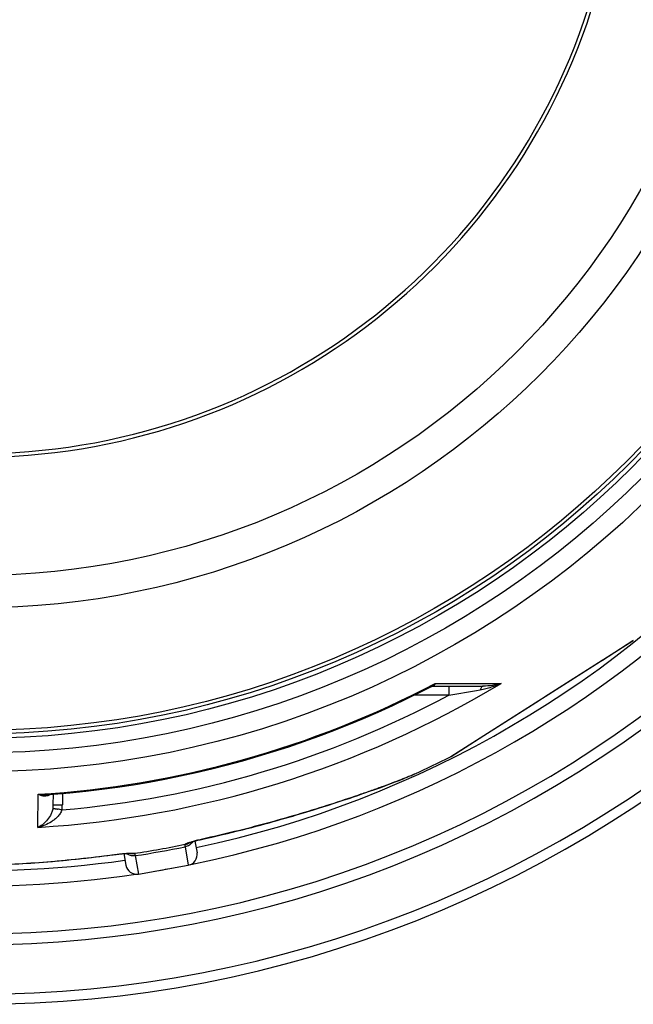
# Model space of a CAD drawing. Extents: x -1913 to 37449, y -8848 to 6615.
# Drawn here: x 9045 to 9384, y 1423 to 1969 of the extents above; entities that cross this region are included whole.
import ezdxf

# ---------------------------------------------------------------- set-up
doc = ezdxf.new("R2010")
doc.units = 0
doc.header["$LTSCALE"] = 5
doc.header["$MEASUREMENT"] = 0
doc.layers.get('0').update_dxf_attribs({"linetype": 'CONTINUOUS'})
doc.layers.add('BEZUGSACHSEN', color=7, linetype='CONTINUOUS')
doc.layers.add('RUNDUNGEN', color=7, linetype='CONTINUOUS')

msp = doc.modelspace()

# ---------------------------------------------------------------- linework, layer by layer
at = {"color": 7, "linetype": 'Continuous'}
msp.add_line((9110.492, 1495.601), (9138.066, 1500.463), dxfattribs=at)
at = {"color": 9, "linetype": 'Continuous'}
for radius in [510.829, 508.837, 441]:
    msp.add_circle((9020.962, 2083.97), radius, dxfattribs=at)
at = {"color": 7, "linetype": 'Continuous'}
msp.add_circle((9020.962, 2083.97), 423, dxfattribs=at)
for radius, start, end in [(660.5, 184.776695, 355.223305), (627.484, 185.028684, 354.971316), (595, 185.303893, 278.511554), (595, 281.487899, 354.696107), (355.606, 196.33302, 345.75032), (585.5, 294.433976, 296.610544), (595, 279.535633, 280.462431)]:
    msp.add_arc((9020.962, 2083.97), radius, start, end, dxfattribs=at)
at = {"color": 9, "linetype": 'Continuous'}
for radius, start, end in [(654.967, 184.817155, 355.182845), (621.437, 185.077731, 354.922269), (586.484, 185.381104, 278.045714), (586.484, 281.954286, 354.618896), (357.59, 196.23976, 345.6715)]:
    msp.add_arc((9020.962, 2083.97), radius, start, end, dxfattribs=at)
at = {"layer": 'BEZUGSACHSEN', "color": 7, "linetype": 'Continuous'}
for radius in [521.325, 513.294]:
    msp.add_circle((9020.962, 2083.97), radius, dxfattribs=at)
at = {"layer": 'RUNDUNGEN', "color": 7, "linetype": 'Continuous'}
for p, q in [((9283.378, 1560.581), (9384.412, 1624.947)), ((9272.744, 1599.481), (9272.745, 1599.481)), ((9273.342, 1599.628), (9301.364, 1599.628)), ((9255.65, 1547.771), (9256.988, 1548.304)), ((9256.988, 1548.304), (9258.212, 1548.799)), ((9258.212, 1548.799), (9259.333, 1549.26)), ((9259.333, 1549.26), (9260.359, 1549.69)), ((9260.359, 1549.69), (9260.993, 1549.959)), ((9260.993, 1549.959), (9261.591, 1550.217)), ((9261.591, 1550.217), (9262.154, 1550.463)), ((9262.154, 1550.463), (9262.684, 1550.698)), ((9262.684, 1550.698), (9263.165, 1550.915)), ((9241.363, 1542.425), (9244.037, 1543.389)), ((9244.037, 1543.389), (9246.49, 1544.286)), ((9246.49, 1544.286), (9248.725, 1545.115)), ((9248.725, 1545.115), (9250.746, 1545.875)), ((9250.746, 1545.875), (9252.56, 1546.567)), ((9252.56, 1546.567), (9254.184, 1547.195)), ((9254.184, 1547.195), (9255.65, 1547.771)), ((9063.388, 1533.841), (9063.44, 1539.8)), ((9224.439, 1536.606), (9227.073, 1537.483)), ((9227.073, 1537.483), (9229.581, 1538.327)), ((9229.581, 1538.327), (9231.969, 1539.14)), ((9231.969, 1539.14), (9234.242, 1539.922)), ((9234.242, 1539.922), (9236.405, 1540.673)), ((9236.405, 1540.673), (9238.464, 1541.396)), ((9238.464, 1541.396), (9241.363, 1542.425)), ((9215.701, 1533.765), (9218.762, 1534.748)), ((9218.762, 1534.748), (9221.671, 1535.695)), ((9221.671, 1535.695), (9224.439, 1536.606)), ((9147.624, 1515.287), (9151.125, 1516.067)), ((9139.01, 1513.034), (9139.256, 1513.114)), ((9139.256, 1513.114), (9139.531, 1513.201)), ((9139.531, 1513.201), (9139.836, 1513.295)), ((9139.836, 1513.295), (9140.172, 1513.396)), ((9140.172, 1513.396), (9140.54, 1513.503)), ((9140.54, 1513.503), (9140.94, 1513.618)), ((9140.94, 1513.618), (9141.373, 1513.739)), ((9141.373, 1513.739), (9141.84, 1513.867)), ((9141.797, 1513.855), (9142.933, 1507.414)), ((9141.84, 1513.867), (9142.34, 1514.001)), ((9142.34, 1514.001), (9142.876, 1514.142)), ((9142.876, 1514.142), (9143.446, 1514.289)), ((9143.446, 1514.289), (9144.051, 1514.441)), ((9144.051, 1514.441), (9144.693, 1514.6)), ((9144.693, 1514.6), (9145.371, 1514.764)), ((9145.371, 1514.764), (9146.086, 1514.934)), ((9146.086, 1514.934), (9146.837, 1515.108)), ((9146.837, 1515.108), (9147.624, 1515.287)), ((9092.999, 1505.813), (9096.481, 1506.267)), ((9096.481, 1506.267), (9097.319, 1506.373)), ((9097.319, 1506.373), (9098.118, 1506.469)), ((9098.118, 1506.469), (9098.877, 1506.557)), ((9098.877, 1506.557), (9099.597, 1506.637)), ((9099.597, 1506.637), (9100.276, 1506.709)), ((9100.276, 1506.709), (9100.916, 1506.773)), ((9100.916, 1506.773), (9101.518, 1506.831)), ((9101.518, 1506.831), (9102.081, 1506.882)), ((9102.081, 1506.882), (9102.606, 1506.926)), ((9102.405, 1506.91), (9103.541, 1500.468)), ((9102.606, 1506.926), (9103.094, 1506.965)), ((9103.094, 1506.965), (9103.543, 1506.998)), ((9103.543, 1506.998), (9103.956, 1507.025)), ((9103.956, 1507.025), (9104.333, 1507.048)), ((9104.333, 1507.048), (9104.674, 1507.066)), ((9104.674, 1507.066), (9104.98, 1507.08))]:
    msp.add_line(p, q, dxfattribs=at)
at = {"layer": 'RUNDUNGEN', "color": 9, "linetype": 'Continuous'}
for p, q in [((9367.288, 1614.049), (9384.222, 1624.838)), ((9384.222, 1624.838), (9384.579, 1625.066)), ((9337.264, 1594.921), (9367.175, 1613.977)), ((9367.175, 1613.977), (9367.288, 1614.049)), ((9274.771, 1601.117), (9311.255, 1601.159)), ((9282.365, 1599.628), (9282.365, 1594.671)), ((9282.365, 1594.671), (9263.192, 1594.671)), ((9330.517, 1590.622), (9337.264, 1594.921)), ((9301.621, 1572.215), (9330.488, 1590.604)), ((9330.488, 1590.604), (9330.517, 1590.622)), ((9283.522, 1560.686), (9301.621, 1572.215)), ((9283.199, 1560.48), (9283.378, 1560.594)), ((9283.378, 1560.594), (9283.522, 1560.686)), ((9054.88, 1521.451), (9055.043, 1539.728)), ((9068.444, 1540.23), (9068.388, 1533.841)), ((9065.516, 1531.576), (9065.73, 1531.536)), ((9136.272, 1510.639), (9138.066, 1500.463)), ((9148.229, 1515.447), (9148.211, 1515.443)), ((9095.817, 1506.206), (9095.835, 1506.208)), ((9108.697, 1505.777), (9110.492, 1495.601))]:
    msp.add_line(p, q, dxfattribs=at)
at = {"layer": 'RUNDUNGEN', "color": 7, "linetype": 'Continuous'}
for points in [[(9059.6, 1539.514), (9063.75, 1539.823), (9072.576, 1540.587), (9081.388, 1541.494), (9090.185, 1542.543), (9098.964, 1543.734), (9107.723, 1545.067), (9116.458, 1546.542), (9125.169, 1548.158), (9133.853, 1549.914), (9142.507, 1551.811), (9151.129, 1553.848), (9159.717, 1556.024), (9168.269, 1558.339), (9176.782, 1560.791), (9185.255, 1563.382), (9193.684, 1566.109), (9202.069, 1568.972), (9210.405, 1571.97), (9218.692, 1575.103), (9226.928, 1578.369), (9235.109, 1581.768), (9243.234, 1585.299), (9251.301, 1588.962), (9259.307, 1592.754), (9267.251, 1596.675), (9272.744, 1599.481)], [(9272.745, 1599.481), (9272.818, 1599.516), (9272.929, 1599.558), (9273.048, 1599.592), (9273.167, 1599.615), (9273.275, 1599.626), (9273.342, 1599.628)], [(9151.125, 1516.067), (9154.109, 1516.747), (9157.023, 1517.425), (9159.871, 1518.101), (9162.653, 1518.774), (9165.372, 1519.443), (9168.031, 1520.108), (9170.631, 1520.769), (9173.175, 1521.426), (9175.664, 1522.078), (9178.1, 1522.725), (9180.486, 1523.367), (9182.824, 1524.004), (9185.114, 1524.636), (9187.359, 1525.262), (9189.559, 1525.883), (9191.713, 1526.497), (9193.823, 1527.105), (9195.887, 1527.706), (9197.907, 1528.3), (9199.882, 1528.885), (9201.812, 1529.463), (9203.699, 1530.032), (9205.541, 1530.593), (9207.34, 1531.144), (9209.096, 1531.687), (9210.81, 1532.221), (9212.481, 1532.745), (9215.701, 1533.765)], [(9138.089, 1512.701), (9138.086, 1512.7), (9138.086, 1512.7), (9138.094, 1512.703), (9138.111, 1512.71), (9138.135, 1512.721), (9138.168, 1512.734), (9138.208, 1512.75), (9138.256, 1512.769), (9138.311, 1512.79), (9138.373, 1512.813), (9138.443, 1512.839), (9138.52, 1512.866), (9138.603, 1512.896), (9138.694, 1512.928), (9138.792, 1512.961), (9138.897, 1512.997), (9139.01, 1513.034)], [(9044.212, 1501.259), (9046.401, 1501.397), (9048.632, 1501.543), (9050.906, 1501.698), (9053.222, 1501.863), (9055.58, 1502.037), (9057.981, 1502.222), (9060.423, 1502.418), (9062.908, 1502.624), (9065.434, 1502.843), (9068.002, 1503.074), (9070.613, 1503.318), (9073.265, 1503.576), (9075.958, 1503.848), (9078.694, 1504.134), (9081.471, 1504.436), (9084.291, 1504.754), (9087.151, 1505.089), (9090.054, 1505.442), (9092.999, 1505.813)], [(9104.98, 1507.08), (9105.253, 1507.09), (9105.377, 1507.093), (9105.494, 1507.096), (9105.602, 1507.099), (9105.703, 1507.1), (9105.796, 1507.101), (9105.882, 1507.101), (9105.96, 1507.101), (9106.03, 1507.101), (9106.092, 1507.1), (9106.146, 1507.099), (9106.192, 1507.097), (9106.229, 1507.096), (9106.257, 1507.095), (9106.277, 1507.093), (9106.283, 1507.093)]]:
    msp.add_lwpolyline(points, dxfattribs=at)
at = {"layer": 'RUNDUNGEN', "color": 9, "linetype": 'Continuous'}
msp.add_circle((9020.962, 2083.97), 531.822, dxfattribs=at)
for centre, radius, start, end in [((9020.963, 2082.707), 562.28, 273.45824, 301.08288), ((9020.963, 2085.648), 546.982, 273.5722, 297.64659), ((8753.104, 4868.65), 3316.482, 279.182816, 279.48664), ((9020.962, 2082.648), 553.581, 274.88564, 298.1774), ((9052.829, 1533.933), 10.56, 349.40094, 359.4989), ((9053.215, 1533.975), 15.174, 348.9912, 359.49315), ((8972.255, 1039.573), 500.765, 78.96459, 79.24178), ((9045.237, 1946.299), 443.7, 278.15256, 281.84744), ((9030.021, 2032.595), 532.66, 278.49391, 281.50609), ((9135.013, 1517.78), 6.044, 281.04965, 301.20173), ((9135.254, 1517.778), 5.828, 280.66216, 300.21593), ((9135.021, 1517.766), 6.028, 301.20874, 305.76455), ((9107.435, 1512.902), 6.028, 254.23363, 258.77293), ((9107.213, 1512.833), 5.828, 259.78407, 279.33784), ((9107.436, 1512.907), 6.033, 258.77347, 259.63986), ((9107.437, 1512.919), 6.045, 259.64582, 278.94985)]:
    msp.add_arc(centre, radius, start, end, dxfattribs=at)
at = {"layer": 'RUNDUNGEN', "color": 7, "linetype": 'Continuous'}
for centre, radius, start, end in [((9282.304, 1562.268), 2, 296.60812, 302.5), ((9137.024, 1506.372), 6, 280, 10), ((9109.45, 1501.51), 6, 190, 280)]:
    msp.add_arc(centre, radius, start, end, dxfattribs=at)
at = {"layer": 'RUNDUNGEN', "color": 9, "linetype": 'Continuous'}
for points, knots in [([(9272.745, 1599.481), (9273.122, 1599.677), (9273.853, 1600.164), (9274.478, 1600.779), (9274.771, 1601.117)], [0, 0, 0, 0, 0.4869752, 1, 1, 1, 1]), ([(9273.343, 1599.628), (9273.504, 1599.628), (9273.835, 1599.696), (9274.253, 1600.017), (9274.57, 1600.509), (9274.711, 1600.9), (9274.771, 1601.117)], [0, 0, 0, 0, 0.2183176, 0.4404257, 0.6955313, 1, 1, 1, 1]), ([(9311.255, 1601.159), (9309.438, 1600.314), (9306.616, 1599.214), (9302.726, 1598.11), (9300.728, 1597.693), (9299.719, 1597.524)], [0, 0, 0, 0, 0.4957554, 0.7467619, 1, 1, 1, 1]), ([(9301.364, 1599.628), (9301.283, 1599.628), (9301.115, 1599.602), (9300.874, 1599.49), (9300.642, 1599.31), (9300.333, 1598.963), (9299.996, 1598.365), (9299.805, 1597.824), (9299.719, 1597.524)], [0, 0, 0, 0, 0.0856976, 0.1772542, 0.2792445, 0.3945142, 0.6687723, 1, 1, 1, 1]), ([(9311.255, 1601.159), (9309.699, 1600.668), (9306.427, 1599.907), (9303.078, 1599.628), (9301.364, 1599.628)], [0, 0, 0, 0, 0.4878063, 1, 1, 1, 1]), ([(9263.163, 1550.914), (9262.093, 1550.428), (9259.647, 1549.378), (9255.536, 1547.718), (9250.606, 1545.818), (9244.939, 1543.717), (9238.622, 1541.453), (9229.18, 1538.177), (9216.408, 1533.956), (9200.231, 1528.949), (9183.277, 1524.082), (9165.882, 1519.515), (9154.136, 1516.75), (9148.229, 1515.447)], [0, 0, 0, 0, 0.029279, 0.0663098, 0.1104347, 0.1609004, 0.2168965, 0.2775946, 0.4098929, 0.5519939, 0.6994348, 0.8492923, 1, 1, 1, 1]), ([(9055.043, 1539.728), (9055.609, 1539.472), (9056.741, 1539.059), (9058.472, 1538.773), (9059.88, 1538.886), (9060.917, 1539.235), (9061.396, 1539.504), (9061.62, 1539.663)], [0, 0, 0, 0, 0.2715991, 0.5236359, 0.7619196, 0.8797817, 1, 1, 1, 1]), ([(9055.043, 1539.728), (9055.426, 1539.669), (9056.935, 1539.472), (9058.468, 1539.434), (9059.6, 1539.514)], [0, 0, 0, 0, 0.2542847, 1, 1, 1, 1]), ([(9063.208, 1531.991), (9063.073, 1531.267), (9062.676, 1529.898), (9061.57, 1527.512), (9059.855, 1525.083), (9057.485, 1522.882), (9055.747, 1521.838), (9054.88, 1521.451)], [0, 0, 0, 0, 0.1589601, 0.3057656, 0.566543, 0.795026, 1, 1, 1, 1]), ([(9063.208, 1531.991), (9063.231, 1531.991), (9063.298, 1531.979), (9063.433, 1531.959), (9063.636, 1531.923), (9063.904, 1531.876), (9064.232, 1531.816), (9064.776, 1531.716), (9065.211, 1531.634), (9065.516, 1531.576)], [0, 0, 0, 0, 0.0284662, 0.0871996, 0.1753836, 0.291753, 0.4346323, 0.6019618, 1, 1, 1, 1]), ([(9063.388, 1533.841), (9063.388, 1533.842), (9063.391, 1533.843), (9063.398, 1533.844), (9063.417, 1533.846), (9063.446, 1533.847), (9063.488, 1533.849), (9063.542, 1533.851), (9063.607, 1533.852), (9063.684, 1533.853), (9063.809, 1533.855), (9063.993, 1533.857), (9064.244, 1533.858), (9064.536, 1533.859), (9064.864, 1533.859), (9065.226, 1533.859), (9065.767, 1533.858), (9066.499, 1533.855), (9067.425, 1533.849), (9068.063, 1533.844), (9068.388, 1533.841)], [0, 0, 0, 0, 0.0003696, 0.0012979, 0.0049327, 0.0109549, 0.0193547, 0.0301148, 0.0432093, 0.0586077, 0.0762729, 0.1182295, 0.1686759, 0.2271269, 0.29302, 0.3657209, 0.4445298, 0.6173846, 0.804943, 1, 1, 1, 1]), ([(9068.109, 1531.078), (9067.86, 1530.356), (9067.156, 1529), (9065.744, 1527.254), (9064.13, 1525.772), (9061.841, 1524.124), (9058.781, 1522.552), (9056.181, 1521.738), (9054.88, 1521.451)], [0, 0, 0, 0, 0.1348856, 0.2668386, 0.3954284, 0.5210073, 0.7644605, 1, 1, 1, 1]), ([(9136.332, 1512.05), (9136.307, 1512.036), (9136.264, 1512.007), (9136.212, 1511.957), (9136.179, 1511.904), (9136.171, 1511.866), (9136.172, 1511.848)], [0, 0, 0, 0, 0.3165427, 0.5794493, 0.800362, 1, 1, 1, 1]), ([(9136.172, 1511.848), (9136.174, 1511.687), (9136.204, 1511.283), (9136.245, 1510.881), (9136.272, 1510.639)], [0, 0, 0, 0, 0.3997501, 1, 1, 1, 1]), ([(9140.465, 1513.481), (9140.244, 1513.114), (9139.716, 1512.422), (9138.716, 1511.578), (9137.553, 1510.958), (9136.704, 1510.715), (9136.272, 1510.639)], [0, 0, 0, 0, 0.2468022, 0.4961579, 0.7475267, 1, 1, 1, 1]), ([(9138.192, 1512.829), (9137.971, 1512.755), (9137.57, 1512.616), (9137.036, 1512.41), (9136.634, 1512.231), (9136.414, 1512.111), (9136.332, 1512.05)], [0, 0, 0, 0, 0.3465083, 0.6303197, 0.8485828, 1, 1, 1, 1]), ([(9148.211, 1515.443), (9147.235, 1515.228), (9145.339, 1514.792), (9142.64, 1514.121), (9140.272, 1513.478), (9138.829, 1513.042), (9138.192, 1512.829)], [0, 0, 0, 0, 0.2894948, 0.563561, 0.8053479, 1, 1, 1, 1]), ([(9148.216, 1515.419), (9148.22, 1515.42), (9148.227, 1515.43), (9148.228, 1515.44), (9148.229, 1515.447)], [0, 0, 0, 0, 0.3485104, 1, 1, 1, 1]), ([(8975.683, 1500.224), (8976.855, 1500.133), (8979.513, 1499.983), (8983.943, 1499.829), (8989.225, 1499.73), (8995.27, 1499.694), (9001.98, 1499.727), (9011.973, 1499.878), (9025.419, 1500.28), (9042.333, 1501.107), (9059.929, 1502.332), (9077.837, 1503.99), (9089.82, 1505.41), (9095.817, 1506.206)], [0, 0, 0, 0, 0.029278, 0.0663079, 0.1104322, 0.1608974, 0.2168933, 0.2775913, 0.4098898, 0.5519913, 0.699433, 0.8492914, 1, 1, 1, 1]), ([(9095.817, 1506.206), (9095.82, 1506.199), (9095.825, 1506.19), (9095.835, 1506.183), (9095.838, 1506.183)], [0, 0, 0, 0, 0.6514899, 1, 1, 1, 1]), ([(9095.835, 1506.208), (9096.826, 1506.339), (9098.757, 1506.579), (9101.522, 1506.871), (9103.967, 1507.077), (9105.472, 1507.16), (9106.144, 1507.178)], [0, 0, 0, 0, 0.2894947, 0.5635607, 0.8053476, 1, 1, 1, 1]), ([(9108.697, 1505.777), (9108.265, 1505.701), (9107.384, 1505.639), (9106.079, 1505.823), (9104.851, 1506.274), (9104.118, 1506.744), (9103.785, 1507.014)], [0, 0, 0, 0, 0.2524733, 0.5038421, 0.7531978, 1, 1, 1, 1]), ([(9106.144, 1507.178), (9106.377, 1507.184), (9106.802, 1507.19), (9107.374, 1507.18), (9107.813, 1507.149), (9108.06, 1507.111), (9108.158, 1507.082)], [0, 0, 0, 0, 0.3465089, 0.6303203, 0.848583, 1, 1, 1, 1]), ([(9108.158, 1507.082), (9108.186, 1507.077), (9108.237, 1507.065), (9108.303, 1507.036), (9108.352, 1506.998), (9108.372, 1506.964), (9108.378, 1506.947)], [0, 0, 0, 0, 0.3165408, 0.5794464, 0.8003621, 1, 1, 1, 1]), ([(9108.378, 1506.947), (9108.431, 1506.795), (9108.541, 1506.405), (9108.64, 1506.013), (9108.697, 1505.777)], [0, 0, 0, 0, 0.3997501, 1, 1, 1, 1])]:
    msp.add_open_spline(points, degree=3, knots=knots, dxfattribs=at)

doc.saveas('drawing.dxf')
